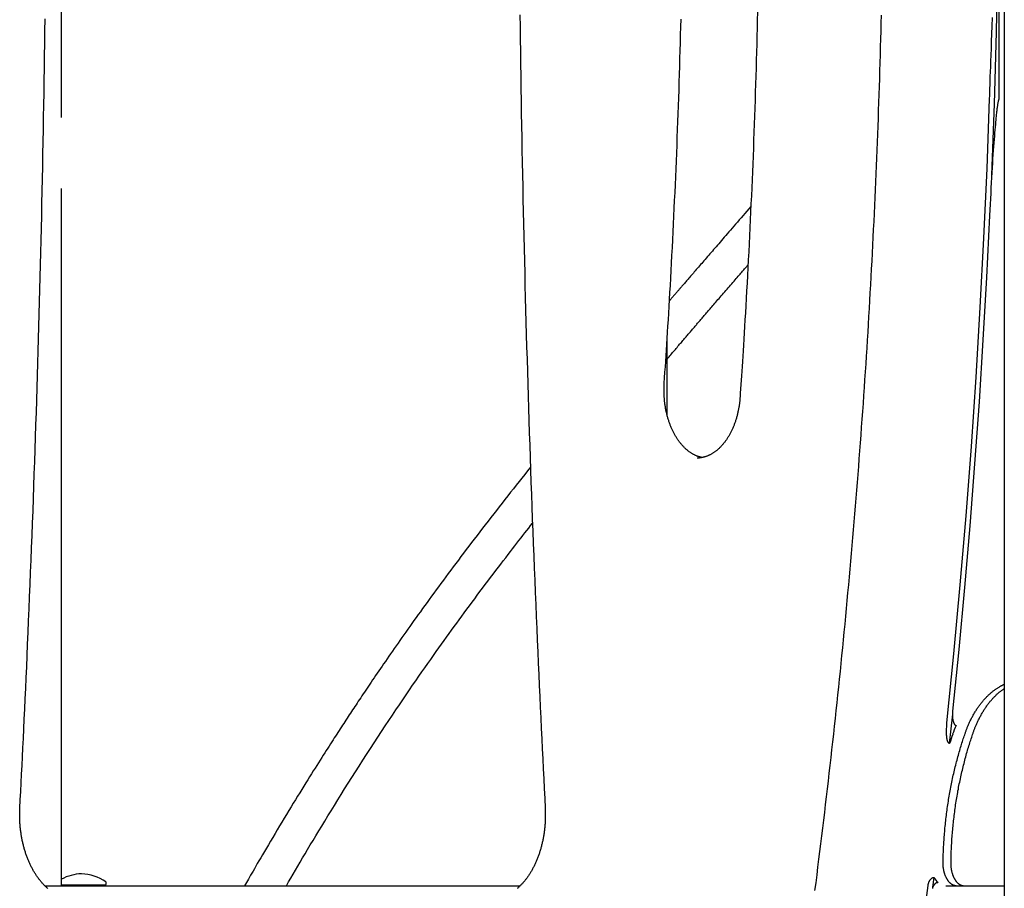
# Model space of a CAD drawing. Extents: x -4389 to 14923, y -2983 to 3258.
# Drawn here: x -3248 to -2813, y -723 to -339 of the extents above; entities that cross this region are included whole.
import ezdxf

# ---------------------------------------------------------------- set-up
doc = ezdxf.new("R2010")
doc.units = 0

msp = doc.modelspace()

# ---------------------------------------------------------------- linework, layer by layer
at = {"color": 7, "linetype": 'Continuous'}
for p, q in [((-2812.69, 532.67), (-2812.69, -2163.89)), ((-3229.34, -382.17), (-3229.34, 53.7)), ((-2814.96, -374.05), (-2814.96, -249.71)), ((-3229.34, -721.89), (-3229.34, -413.52)), ((-2961.69, -513.83), (-2961.69, -479.68)), ((-2836.87, -658.98), (-2835.49, -646)), ((-2838.25, -654.24), (-2838.12, -649.87)), ((-3236.68, -721.89), (-3026.71, -721.89)), ((-3227.91, -721.61), (-3229.34, -721.61)), ((-3210.07, -721.61), (-3227.91, -721.61)), ((-3227.64, -721.89), (-3227.64, -721.61)), ((-3220.49, -721.89), (-3220.49, -721.61)), ((-3213.5, -721.89), (-3213.5, -721.61)), ((-3209.57, -721.11), (-3209.57, -720.61)), ((-2844.25, -722.46), (-2843.71, -718.16)), ((-2838.5, -721.89), (-2816.97, -721.89)), ((-2816.97, -721.89), (-2812.69, -721.89))]:
    msp.add_line(p, q, dxfattribs=at)
for points in [[(-2818.27, -409.18), (-2818.21, -407.7), (-2817.04, -376.13), (-2816.13, -344.54), (-2815.48, -312.94), (-2815.09, -281.33), (-2814.96, -249.71)], [(-3247.77, -687.58), (-3247.58, -683.86), (-3247.39, -680.14), (-3247.2, -676.38), (-3247.01, -672.59), (-3246.82, -668.74), (-3246.62, -664.82), (-3246.43, -660.82), (-3246.23, -656.73), (-3246.03, -652.54), (-3245.82, -648.23), (-3245.61, -643.82), (-3245.4, -639.3), (-3245.19, -634.68), (-3244.98, -629.94), (-3244.76, -625.1), (-3244.54, -620.16), (-3244.32, -615.1), (-3244.1, -609.96), (-3243.88, -604.73), (-3243.66, -599.43), (-3243.44, -594.08), (-3243.22, -588.69), (-3243, -583.28), (-3242.79, -577.85), (-3242.58, -572.41), (-3242.37, -566.98), (-3242.16, -561.55), (-3241.96, -556.12), (-3241.76, -550.68), (-3241.57, -545.25), (-3241.38, -539.81), (-3241.19, -534.38), (-3241, -528.94), (-3240.82, -523.51), (-3240.64, -518.07), (-3240.47, -512.64), (-3240.3, -507.2), (-3240.13, -501.77), (-3239.96, -496.33), (-3239.8, -490.89), (-3239.64, -485.46), (-3239.49, -480.02), (-3239.34, -474.58), (-3239.19, -469.14), (-3239.04, -463.71), (-3238.9, -458.27), (-3238.76, -452.83), (-3238.63, -447.39), (-3238.49, -441.95), (-3238.36, -436.52), (-3238.24, -431.08), (-3238.12, -425.64), (-3238, -420.2), (-3237.88, -414.76), (-3237.77, -409.32), (-3237.66, -403.88), (-3237.55, -398.44), (-3237.45, -393), (-3237.35, -387.56), (-3237.26, -382.12), (-3237.16, -376.68), (-3237.08, -371.24), (-3236.99, -365.8), (-3236.91, -360.36), (-3236.83, -354.92), (-3236.75, -349.48), (-3236.68, -344.04), (-3236.61, -338.6)], [(-3026.79, -336.74), (-3026.73, -342.18), (-3026.65, -347.62), (-3026.58, -353.06), (-3026.5, -358.5), (-3026.42, -363.94), (-3026.33, -369.38), (-3026.25, -374.82), (-3026.15, -380.26), (-3026.06, -385.7), (-3025.96, -391.14), (-3025.86, -396.58), (-3025.76, -402.02), (-3025.65, -407.46), (-3025.54, -412.9), (-3025.42, -418.34), (-3025.3, -423.78), (-3025.18, -429.22), (-3025.06, -434.66), (-3024.93, -440.1), (-3024.8, -445.54), (-3024.67, -450.97), (-3024.53, -456.41), (-3024.39, -461.85), (-3024.24, -467.29), (-3024.1, -472.72), (-3023.94, -478.16), (-3023.79, -483.6), (-3023.63, -489.04), (-3023.47, -494.47), (-3023.31, -499.91), (-3023.14, -505.34), (-3022.97, -510.78), (-3022.8, -516.22), (-3022.62, -521.65), (-3022.44, -527.09), (-3022.26, -532.52), (-3022.07, -537.96), (-3021.88, -543.39), (-3021.68, -548.82), (-3021.49, -554.26), (-3021.29, -559.69), (-3021.08, -565.13), (-3020.88, -570.56), (-3020.67, -575.99), (-3020.45, -581.41), (-3020.24, -586.82), (-3020.02, -592.2), (-3019.8, -597.54), (-3019.58, -602.84), (-3019.36, -608.09), (-3019.14, -613.27), (-3018.91, -618.39), (-3018.69, -623.44), (-3018.47, -628.42), (-3018.25, -633.33), (-3018.03, -638.17), (-3017.81, -642.95), (-3017.59, -647.65), (-3017.37, -652.28), (-3017.15, -656.85), (-3016.93, -661.35), (-3016.71, -665.8), (-3016.49, -670.21), (-3016.27, -674.58), (-3016.05, -678.93), (-3015.83, -683.26), (-3015.61, -687.58)], [(-2962.98, -499.62), (-2962.82, -497.24), (-2962.66, -494.85), (-2962.5, -492.45), (-2962.34, -490.02), (-2962.18, -487.55), (-2962.02, -485.04), (-2961.85, -482.48), (-2961.68, -479.86), (-2961.52, -477.18), (-2961.35, -474.42), (-2961.17, -471.59), (-2961, -468.7), (-2960.83, -465.74), (-2960.65, -462.7), (-2960.47, -459.6), (-2960.29, -456.43), (-2960.11, -453.2), (-2959.93, -449.9), (-2959.75, -446.55), (-2959.57, -443.15), (-2959.39, -439.73), (-2959.22, -436.27), (-2959.04, -432.8), (-2958.87, -429.32), (-2958.7, -425.84), (-2958.54, -422.35), (-2958.38, -418.87), (-2958.22, -415.39), (-2958.06, -411.9), (-2957.91, -408.42), (-2957.76, -404.93), (-2957.62, -401.45), (-2957.47, -397.96), (-2957.34, -394.48), (-2957.2, -390.99), (-2957.07, -387.51), (-2956.94, -384.02), (-2956.81, -380.53), (-2956.69, -377.05), (-2956.57, -373.56), (-2956.46, -370.07), (-2956.35, -366.58), (-2956.24, -363.1), (-2956.13, -359.61), (-2956.03, -356.12), (-2955.93, -352.63), (-2955.83, -349.14), (-2955.74, -345.65), (-2955.65, -342.16), (-2955.57, -338.68)], [(-2921.77, -335.7), (-2921.85, -339.23), (-2921.94, -342.76), (-2922.02, -346.3), (-2922.12, -349.83), (-2922.21, -353.36), (-2922.31, -356.89), (-2922.41, -360.42), (-2922.52, -363.95), (-2922.62, -367.48), (-2922.74, -371.01), (-2922.85, -374.54), (-2922.97, -378.07), (-2923.09, -381.6), (-2923.22, -385.12), (-2923.34, -388.65), (-2923.48, -392.18), (-2923.61, -395.71), (-2923.75, -399.24), (-2923.89, -402.76), (-2924.03, -406.29), (-2924.18, -409.82), (-2924.33, -413.34), (-2924.49, -416.87), (-2924.65, -420.4), (-2924.81, -423.92), (-2924.97, -427.45), (-2925.14, -430.97), (-2925.31, -434.5), (-2925.48, -438.02), (-2925.66, -441.54), (-2925.84, -445.06), (-2926.03, -448.57), (-2926.21, -452.05), (-2926.4, -455.49), (-2926.58, -458.88), (-2926.77, -462.21), (-2926.95, -465.45), (-2927.13, -468.6), (-2927.31, -471.65), (-2927.48, -474.59), (-2927.65, -477.43), (-2927.82, -480.16), (-2927.98, -482.79), (-2928.14, -485.31), (-2928.29, -487.73), (-2928.44, -490.05), (-2928.58, -492.26), (-2928.72, -494.37), (-2928.85, -496.41), (-2928.98, -498.39), (-2929.11, -500.31), (-2929.24, -502.19), (-2929.36, -504.05), (-2929.49, -505.89)], [(-2867.16, -336.96), (-2867.24, -340.47), (-2867.33, -343.98), (-2867.42, -347.49), (-2867.51, -351), (-2867.61, -354.51), (-2867.71, -358.02), (-2867.81, -361.53), (-2867.92, -365.04), (-2868.03, -368.55), (-2868.14, -372.06), (-2868.26, -375.57), (-2868.38, -379.07), (-2868.5, -382.58), (-2868.63, -386.09), (-2868.76, -389.6), (-2868.89, -393.1), (-2869.03, -396.61), (-2869.17, -400.12), (-2869.31, -403.62), (-2869.46, -407.13), (-2869.61, -410.63), (-2869.76, -414.14), (-2869.92, -417.64), (-2870.08, -421.15), (-2870.24, -424.65), (-2870.41, -428.16), (-2870.58, -431.66), (-2870.75, -435.16), (-2870.92, -438.67), (-2871.1, -442.17), (-2871.29, -445.67), (-2871.47, -449.17), (-2871.66, -452.67), (-2871.85, -456.17), (-2872.05, -459.67), (-2872.25, -463.17), (-2872.45, -466.67), (-2872.66, -470.17), (-2872.86, -473.67), (-2873.08, -477.17), (-2873.29, -480.67), (-2873.51, -484.16), (-2873.73, -487.66), (-2873.96, -491.16), (-2874.19, -494.65), (-2874.42, -498.15), (-2874.65, -501.64), (-2874.89, -505.14), (-2875.13, -508.63), (-2875.38, -512.13), (-2875.63, -515.62), (-2875.88, -519.11), (-2876.13, -522.6), (-2876.39, -526.09), (-2876.65, -529.59), (-2876.92, -533.08), (-2877.18, -536.57), (-2877.46, -540.05), (-2877.73, -543.54), (-2878.01, -547.03), (-2878.29, -550.52), (-2878.57, -554.01), (-2878.86, -557.49), (-2879.15, -560.98), (-2879.45, -564.46), (-2879.74, -567.95), (-2880.04, -571.43), (-2880.35, -574.91), (-2880.66, -578.4), (-2880.97, -581.88), (-2881.28, -585.36), (-2881.6, -588.84), (-2881.92, -592.32), (-2882.24, -595.8), (-2882.57, -599.28), (-2882.9, -602.75), (-2883.23, -606.23), (-2883.57, -609.71), (-2883.91, -613.18), (-2884.25, -616.66), (-2884.6, -620.13), (-2884.95, -623.61), (-2885.3, -627.08), (-2885.66, -630.55), (-2886.02, -634.02), (-2886.38, -637.49), (-2886.74, -640.96), (-2887.11, -644.43), (-2887.49, -647.9), (-2887.86, -651.37), (-2888.24, -654.83), (-2888.62, -658.3), (-2889.01, -661.76), (-2889.4, -665.23), (-2889.79, -668.69), (-2890.19, -672.15), (-2890.58, -675.61), (-2890.99, -679.08), (-2891.39, -682.54), (-2891.8, -685.99), (-2892.21, -689.45), (-2892.63, -692.91), (-2893.04, -696.37), (-2893.47, -699.82), (-2893.89, -703.28), (-2894.32, -706.73), (-2894.75, -710.18), (-2895.18, -713.64), (-2895.62, -717.09), (-2896.06, -720.54), (-2896.51, -723.99)], [(-2819.2, -373.98), (-2819.15, -372.47), (-2819.1, -370.94), (-2819.05, -369.36), (-2818.99, -367.7), (-2818.93, -365.93), (-2818.87, -364.03), (-2818.79, -361.96), (-2818.71, -359.71), (-2818.62, -357.25), (-2818.53, -354.58), (-2818.42, -351.7), (-2818.31, -348.6), (-2818.19, -345.28), (-2818.05, -341.76), (-2817.91, -338.02)], [(-2838.12, -649.87), (-2835.04, -619.39), (-2832.2, -588.85), (-2829.61, -558.27), (-2827.26, -527.64), (-2825.15, -496.97), (-2823.3, -466.26), (-2821.68, -435.52), (-2820.32, -404.76), (-2819.2, -373.98)], [(-2814.96, -374.05), (-2814.97, -374.05), (-2814.97, -374.05), (-2814.98, -374.05), (-2814.99, -374.05), (-2814.99, -374.06), (-2815, -374.06), (-2815, -374.06), (-2815.01, -374.06), (-2815.02, -374.07), (-2815.02, -374.07), (-2815.03, -374.08), (-2815.04, -374.08), (-2815.05, -374.09), (-2815.06, -374.1), (-2815.07, -374.12), (-2815.08, -374.13), (-2815.09, -374.15), (-2815.1, -374.17), (-2815.12, -374.19), (-2815.14, -374.22), (-2815.15, -374.26), (-2815.17, -374.31), (-2815.2, -374.37), (-2815.22, -374.43), (-2815.25, -374.51), (-2815.28, -374.6), (-2815.31, -374.71), (-2815.34, -374.83), (-2815.38, -374.97), (-2815.41, -375.13), (-2815.45, -375.31), (-2815.49, -375.51), (-2815.54, -375.73), (-2815.58, -375.98), (-2815.63, -376.24), (-2815.67, -376.53), (-2815.72, -376.85), (-2815.77, -377.18), (-2815.82, -377.53), (-2815.87, -377.91), (-2815.93, -378.31), (-2815.98, -378.74), (-2816.04, -379.2), (-2816.1, -379.72), (-2816.16, -380.29), (-2816.23, -380.92), (-2816.3, -381.63), (-2816.38, -382.42), (-2816.46, -383.3), (-2816.55, -384.27), (-2816.65, -385.33), (-2816.75, -386.48), (-2816.86, -387.71), (-2816.97, -389.02), (-2817.08, -390.42), (-2817.2, -391.89), (-2817.32, -393.45), (-2817.45, -395.09), (-2817.58, -396.8), (-2817.71, -398.6), (-2817.84, -400.48), (-2817.97, -402.43), (-2818.09, -404.46), (-2818.22, -406.58), (-2818.35, -408.77), (-2818.47, -411.03), (-2818.6, -413.35), (-2818.72, -415.72), (-2818.84, -418.13), (-2818.96, -420.57), (-2819.08, -423.03), (-2819.2, -425.5)], [(-2924.72, -421.62), (-2925.59, -422.62), (-2926.45, -423.61), (-2927.31, -424.6), (-2928.15, -425.58), (-2928.99, -426.54), (-2929.82, -427.5), (-2930.63, -428.43), (-2931.43, -429.35), (-2932.21, -430.25), (-2932.96, -431.12), (-2933.7, -431.97), (-2934.42, -432.8), (-2935.12, -433.61), (-2935.8, -434.39), (-2936.46, -435.15), (-2937.1, -435.9), (-2937.72, -436.61), (-2938.33, -437.32), (-2938.92, -438), (-2939.5, -438.67), (-2940.06, -439.32), (-2940.62, -439.97), (-2941.17, -440.61), (-2941.72, -441.24), (-2942.26, -441.86), (-2942.8, -442.49), (-2943.34, -443.11), (-2943.87, -443.72), (-2944.39, -444.33), (-2944.91, -444.93), (-2945.43, -445.53), (-2945.94, -446.11), (-2946.44, -446.69), (-2946.93, -447.26), (-2947.41, -447.82), (-2947.89, -448.38), (-2948.36, -448.92), (-2948.81, -449.45), (-2949.26, -449.96), (-2949.7, -450.47), (-2950.12, -450.97), (-2950.54, -451.45), (-2950.94, -451.92), (-2951.34, -452.37), (-2951.72, -452.81), (-2952.09, -453.24), (-2952.45, -453.66), (-2952.79, -454.06), (-2953.13, -454.45), (-2953.45, -454.82), (-2953.76, -455.18), (-2954.06, -455.53), (-2954.35, -455.87), (-2954.63, -456.19), (-2954.9, -456.5), (-2955.16, -456.8), (-2955.41, -457.09), (-2955.65, -457.37), (-2955.88, -457.64), (-2956.11, -457.91), (-2956.33, -458.16), (-2956.54, -458.4), (-2956.74, -458.64), (-2956.94, -458.88), (-2957.14, -459.1), (-2957.33, -459.33), (-2957.52, -459.54), (-2957.7, -459.76), (-2957.88, -459.97), (-2958.06, -460.17), (-2958.23, -460.37), (-2958.4, -460.56), (-2958.56, -460.75), (-2958.72, -460.94), (-2958.88, -461.12), (-2959.03, -461.3), (-2959.18, -461.48), (-2959.33, -461.65), (-2959.47, -461.82), (-2959.62, -461.98), (-2959.76, -462.15), (-2959.9, -462.31), (-2960.03, -462.47), (-2960.17, -462.62), (-2960.3, -462.78), (-2960.44, -462.94), (-2960.57, -463.09), (-2960.7, -463.24)], [(-2819.2, -425.5), (-2820.56, -453), (-2822.11, -480.47), (-2823.86, -507.92), (-2825.81, -535.33), (-2827.95, -562.72), (-2830.28, -590.07), (-2832.82, -617.38), (-2835.55, -644.65)], [(-2961.69, -488.99), (-2961.29, -488.51), (-2960.88, -488.03), (-2960.48, -487.55), (-2960.07, -487.08), (-2959.67, -486.6), (-2959.27, -486.13), (-2958.87, -485.66), (-2958.48, -485.2), (-2958.08, -484.73), (-2957.69, -484.27), (-2957.31, -483.82), (-2956.92, -483.37), (-2956.54, -482.92), (-2956.17, -482.48), (-2955.79, -482.04), (-2955.43, -481.61), (-2955.06, -481.18), (-2954.7, -480.76), (-2954.35, -480.35), (-2954, -479.94), (-2953.66, -479.54), (-2953.32, -479.14), (-2952.99, -478.75), (-2952.66, -478.37), (-2952.34, -477.99), (-2952.02, -477.62), (-2951.71, -477.25), (-2951.4, -476.9), (-2951.1, -476.54), (-2950.8, -476.19), (-2950.51, -475.85), (-2950.22, -475.51), (-2949.93, -475.17), (-2949.65, -474.84), (-2949.36, -474.51), (-2949.08, -474.18), (-2948.8, -473.86), (-2948.52, -473.53), (-2948.24, -473.2), (-2947.97, -472.88), (-2947.68, -472.55), (-2947.4, -472.22), (-2947.12, -471.89), (-2946.83, -471.55), (-2946.53, -471.2), (-2946.23, -470.85), (-2945.92, -470.5), (-2945.61, -470.13), (-2945.28, -469.75), (-2944.95, -469.36), (-2944.61, -468.96), (-2944.25, -468.55), (-2943.89, -468.13), (-2943.52, -467.7), (-2943.14, -467.26), (-2942.75, -466.8), (-2942.34, -466.33), (-2941.93, -465.85), (-2941.51, -465.36), (-2941.07, -464.86), (-2940.63, -464.34), (-2940.18, -463.82), (-2939.72, -463.28), (-2939.25, -462.74), (-2938.77, -462.18), (-2938.28, -461.62), (-2937.79, -461.05), (-2937.28, -460.47), (-2936.78, -459.88), (-2936.27, -459.29), (-2935.75, -458.69), (-2935.23, -458.09), (-2934.7, -457.48), (-2934.18, -456.88), (-2933.66, -456.27), (-2933.14, -455.67), (-2932.63, -455.09), (-2932.13, -454.51), (-2931.64, -453.95), (-2931.17, -453.4), (-2930.72, -452.88), (-2930.28, -452.38), (-2929.87, -451.9), (-2929.47, -451.44), (-2929.09, -451.01), (-2928.73, -450.6), (-2928.39, -450.2), (-2928.07, -449.83), (-2927.77, -449.48), (-2927.48, -449.16), (-2927.21, -448.84), (-2926.95, -448.54), (-2926.7, -448.26), (-2926.46, -447.98), (-2926.22, -447.7), (-2925.98, -447.43)], [(-2946.22, -532.52), (-2946.43, -532.48), (-2946.64, -532.43), (-2946.84, -532.39), (-2947.05, -532.34), (-2947.26, -532.29), (-2947.48, -532.23), (-2947.69, -532.17), (-2947.9, -532.11), (-2948.12, -532.04), (-2948.33, -531.96), (-2948.55, -531.87), (-2948.77, -531.79), (-2948.99, -531.69), (-2949.21, -531.59), (-2949.43, -531.48), (-2949.66, -531.37), (-2949.88, -531.26), (-2950.1, -531.14), (-2950.33, -531.01), (-2950.56, -530.88), (-2950.78, -530.75), (-2951.01, -530.61), (-2951.23, -530.47), (-2951.45, -530.32), (-2951.67, -530.16), (-2951.9, -530.01), (-2952.12, -529.84), (-2952.33, -529.68), (-2952.55, -529.51), (-2952.77, -529.33), (-2952.98, -529.15), (-2953.19, -528.97), (-2953.4, -528.78), (-2953.61, -528.59), (-2953.82, -528.39), (-2954.03, -528.19), (-2954.23, -527.99), (-2954.44, -527.78), (-2954.64, -527.57), (-2954.84, -527.35), (-2955.03, -527.13), (-2955.23, -526.91), (-2955.43, -526.68), (-2955.62, -526.45), (-2955.81, -526.22), (-2956, -525.98), (-2956.19, -525.73), (-2956.37, -525.49), (-2956.56, -525.24), (-2956.74, -524.98), (-2956.92, -524.73), (-2957.1, -524.46), (-2957.27, -524.2), (-2957.44, -523.93), (-2957.62, -523.66), (-2957.78, -523.38), (-2957.95, -523.11), (-2958.12, -522.82), (-2958.28, -522.54), (-2958.44, -522.25), (-2958.6, -521.96), (-2958.75, -521.67), (-2958.91, -521.37), (-2959.06, -521.07), (-2959.21, -520.76), (-2959.35, -520.46), (-2959.5, -520.15), (-2959.64, -519.83), (-2959.78, -519.52), (-2959.91, -519.2), (-2960.05, -518.88), (-2960.18, -518.56), (-2960.31, -518.23), (-2960.43, -517.9), (-2960.56, -517.57), (-2960.68, -517.24), (-2960.79, -516.9), (-2960.91, -516.56), (-2961.02, -516.22), (-2961.13, -515.88), (-2961.24, -515.53), (-2961.34, -515.18), (-2961.44, -514.83), (-2961.54, -514.48), (-2961.64, -514.13), (-2961.73, -513.77), (-2961.82, -513.42), (-2961.9, -513.06), (-2961.99, -512.7), (-2962.07, -512.33), (-2962.15, -511.97), (-2962.22, -511.6), (-2962.29, -511.24), (-2962.36, -510.87), (-2962.43, -510.5), (-2962.49, -510.13), (-2962.55, -509.75), (-2962.61, -509.38), (-2962.66, -509.01), (-2962.71, -508.63), (-2962.76, -508.25), (-2962.8, -507.87), (-2962.84, -507.5), (-2962.88, -507.12), (-2962.91, -506.74), (-2962.94, -506.36), (-2962.97, -505.98), (-2963, -505.6), (-2963.02, -505.23), (-2963.04, -504.86), (-2963.05, -504.5), (-2963.07, -504.15), (-2963.08, -503.81), (-2963.08, -503.47), (-2963.09, -503.15), (-2963.09, -502.83), (-2963.09, -502.52), (-2963.09, -502.22), (-2963.08, -501.93), (-2963.07, -501.65), (-2963.07, -501.37), (-2963.06, -501.11), (-2963.05, -500.85), (-2963.03, -500.6), (-2963.02, -500.35), (-2963.01, -500.1), (-2962.99, -499.86), (-2962.98, -499.62)], [(-2929.49, -505.89), (-2929.51, -506.15), (-2929.53, -506.41), (-2929.55, -506.67), (-2929.57, -506.94), (-2929.6, -507.2), (-2929.62, -507.48), (-2929.65, -507.75), (-2929.68, -508.04), (-2929.72, -508.33), (-2929.75, -508.63), (-2929.79, -508.93), (-2929.84, -509.24), (-2929.88, -509.56), (-2929.93, -509.88), (-2929.99, -510.22), (-2930.05, -510.55), (-2930.11, -510.9), (-2930.17, -511.25), (-2930.24, -511.6), (-2930.32, -511.95), (-2930.39, -512.31), (-2930.47, -512.67), (-2930.56, -513.03), (-2930.64, -513.39), (-2930.73, -513.75), (-2930.82, -514.1), (-2930.92, -514.46), (-2931.02, -514.81), (-2931.12, -515.16), (-2931.22, -515.51), (-2931.33, -515.85), (-2931.44, -516.19), (-2931.55, -516.54), (-2931.66, -516.87), (-2931.78, -517.21), (-2931.9, -517.54), (-2932.02, -517.87), (-2932.15, -518.2), (-2932.28, -518.53), (-2932.41, -518.85), (-2932.54, -519.17), (-2932.68, -519.49), (-2932.81, -519.81), (-2932.96, -520.12), (-2933.1, -520.43), (-2933.24, -520.73), (-2933.39, -521.04), (-2933.54, -521.34), (-2933.7, -521.63), (-2933.85, -521.93), (-2934.01, -522.22), (-2934.17, -522.5), (-2934.33, -522.79), (-2934.49, -523.07), (-2934.66, -523.35), (-2934.83, -523.62), (-2935, -523.89), (-2935.17, -524.16), (-2935.34, -524.42), (-2935.52, -524.68), (-2935.7, -524.94), (-2935.88, -525.19), (-2936.06, -525.44), (-2936.24, -525.68), (-2936.43, -525.92), (-2936.61, -526.16), (-2936.8, -526.39), (-2936.99, -526.62), (-2937.18, -526.85), (-2937.38, -527.07), (-2937.57, -527.29), (-2937.77, -527.5), (-2937.97, -527.71), (-2938.17, -527.92), (-2938.37, -528.12), (-2938.57, -528.32), (-2938.77, -528.51), (-2938.98, -528.7), (-2939.18, -528.89), (-2939.39, -529.07), (-2939.6, -529.25), (-2939.81, -529.42), (-2940.02, -529.59), (-2940.23, -529.75), (-2940.44, -529.91), (-2940.66, -530.07), (-2940.87, -530.22), (-2941.09, -530.37), (-2941.31, -530.51), (-2941.52, -530.65), (-2941.74, -530.78), (-2941.96, -530.91), (-2942.18, -531.04), (-2942.4, -531.16), (-2942.63, -531.28), (-2942.85, -531.39), (-2943.07, -531.5), (-2943.3, -531.61), (-2943.52, -531.71), (-2943.75, -531.8), (-2943.98, -531.89), (-2944.2, -531.98), (-2944.43, -532.06), (-2944.66, -532.14), (-2944.89, -532.21), (-2945.12, -532.27), (-2945.35, -532.34), (-2945.57, -532.39), (-2945.79, -532.45), (-2946, -532.49), (-2946.21, -532.54), (-2946.41, -532.58), (-2946.6, -532.62), (-2946.78, -532.65), (-2946.95, -532.68), (-2947.11, -532.7), (-2947.27, -532.72), (-2947.41, -532.74), (-2947.54, -532.75), (-2947.67, -532.76), (-2947.78, -532.77), (-2947.89, -532.77), (-2947.99, -532.77), (-2948.08, -532.77), (-2948.17, -532.77), (-2948.26, -532.76), (-2948.34, -532.76), (-2948.42, -532.75)], [(-3022.09, -536.84), (-3023.35, -538.42), (-3024.61, -540), (-3025.87, -541.59), (-3027.12, -543.17), (-3028.38, -544.75), (-3029.64, -546.34), (-3030.89, -547.92), (-3032.14, -549.51), (-3033.39, -551.1), (-3034.64, -552.7), (-3035.89, -554.29), (-3037.13, -555.89), (-3038.37, -557.48), (-3039.61, -559.07), (-3040.84, -560.67), (-3042.07, -562.26), (-3043.29, -563.84), (-3044.51, -565.43), (-3045.72, -567.01), (-3046.92, -568.58), (-3048.12, -570.15), (-3049.3, -571.71), (-3050.48, -573.27), (-3051.65, -574.81), (-3052.81, -576.34), (-3053.95, -577.87), (-3055.09, -579.38), (-3056.21, -580.88), (-3057.32, -582.37), (-3058.43, -583.85), (-3059.52, -585.32), (-3060.6, -586.78), (-3061.66, -588.22), (-3062.72, -589.66), (-3063.76, -591.08), (-3064.8, -592.49), (-3065.82, -593.88), (-3066.83, -595.27), (-3067.83, -596.64), (-3068.81, -598), (-3069.79, -599.35), (-3070.75, -600.69), (-3071.71, -602.01), (-3072.65, -603.33), (-3073.58, -604.63), (-3074.5, -605.92), (-3075.41, -607.19), (-3076.31, -608.46), (-3077.19, -609.71), (-3078.07, -610.95), (-3078.94, -612.18), (-3079.79, -613.39), (-3080.63, -614.59), (-3081.47, -615.78), (-3082.29, -616.96), (-3083.1, -618.13), (-3083.9, -619.28), (-3084.69, -620.42), (-3085.47, -621.54), (-3086.23, -622.65), (-3086.99, -623.75), (-3087.72, -624.82), (-3088.45, -625.88), (-3089.16, -626.92), (-3089.85, -627.93), (-3090.53, -628.93), (-3091.2, -629.91), (-3091.85, -630.87), (-3092.49, -631.81), (-3093.11, -632.73), (-3093.72, -633.64), (-3094.32, -634.52), (-3094.9, -635.4), (-3095.48, -636.25), (-3096.04, -637.09), (-3096.59, -637.91), (-3097.13, -638.73), (-3097.66, -639.53), (-3098.19, -640.31), (-3098.7, -641.09), (-3099.21, -641.86), (-3099.72, -642.61), (-3100.21, -643.37), (-3100.71, -644.11), (-3101.2, -644.86), (-3101.69, -645.6), (-3102.18, -646.34), (-3102.67, -647.09), (-3103.16, -647.84), (-3103.66, -648.6), (-3104.15, -649.36), (-3104.65, -650.13), (-3105.16, -650.9), (-3105.67, -651.68), (-3106.18, -652.47), (-3106.69, -653.26), (-3107.21, -654.06), (-3107.74, -654.87), (-3108.27, -655.7), (-3108.82, -656.54), (-3109.37, -657.4), (-3109.94, -658.28), (-3110.52, -659.19), (-3111.11, -660.12), (-3111.73, -661.08), (-3112.36, -662.07), (-3113.01, -663.09), (-3113.67, -664.14), (-3114.36, -665.22), (-3115.06, -666.33), (-3115.79, -667.47), (-3116.53, -668.65), (-3117.29, -669.86), (-3118.07, -671.1), (-3118.87, -672.37), (-3119.69, -673.68), (-3120.52, -675.03), (-3121.38, -676.41), (-3122.26, -677.82), (-3123.15, -679.27), (-3124.07, -680.76), (-3125.01, -682.28), (-3125.96, -683.83), (-3126.93, -685.42), (-3127.91, -687.03), (-3128.9, -688.67), (-3129.91, -690.33), (-3130.92, -692.01), (-3131.94, -693.71), (-3132.97, -695.41), (-3133.99, -697.12), (-3135, -698.82), (-3135.99, -700.49), (-3136.97, -702.13), (-3137.91, -703.73), (-3138.83, -705.28), (-3139.71, -706.76), (-3140.54, -708.19), (-3141.34, -709.55), (-3142.1, -710.84), (-3142.82, -712.07), (-3143.5, -713.24), (-3144.14, -714.34), (-3144.73, -715.37), (-3145.29, -716.33), (-3145.81, -717.23), (-3146.3, -718.09), (-3146.76, -718.9), (-3147.2, -719.68), (-3147.63, -720.43), (-3148.04, -721.16), (-3148.45, -721.89)], [(-3130, -721.89), (-3129.01, -720.18), (-3128.02, -718.47), (-3127.02, -716.75), (-3126, -715), (-3124.97, -713.24), (-3123.92, -711.44), (-3122.84, -709.6), (-3121.73, -707.73), (-3120.59, -705.81), (-3119.42, -703.83), (-3118.21, -701.81), (-3116.96, -699.75), (-3115.69, -697.63), (-3114.37, -695.47), (-3113.03, -693.25), (-3111.64, -691), (-3110.23, -688.69), (-3108.78, -686.34), (-3107.3, -683.95), (-3105.79, -681.52), (-3104.25, -679.06), (-3102.68, -676.56), (-3101.09, -674.04), (-3099.48, -671.5), (-3097.85, -668.94), (-3096.19, -666.36), (-3094.53, -663.78), (-3092.87, -661.21), (-3091.2, -658.65), (-3089.55, -656.12), (-3087.9, -653.62), (-3086.28, -651.16), (-3084.68, -648.75), (-3083.1, -646.39), (-3081.55, -644.08), (-3080.03, -641.82), (-3078.53, -639.6), (-3077.05, -637.44), (-3075.6, -635.32), (-3074.18, -633.25), (-3072.79, -631.23), (-3071.42, -629.26), (-3070.08, -627.33), (-3068.76, -625.45), (-3067.48, -623.61), (-3066.21, -621.82), (-3064.98, -620.07), (-3063.77, -618.37), (-3062.59, -616.71), (-3061.43, -615.08), (-3060.29, -613.49), (-3059.16, -611.92), (-3058.05, -610.37), (-3056.94, -608.83), (-3055.83, -607.3), (-3054.72, -605.78), (-3053.6, -604.25), (-3052.48, -602.72), (-3051.35, -601.18), (-3050.22, -599.64), (-3049.07, -598.09), (-3047.92, -596.54), (-3046.76, -594.98), (-3045.6, -593.41), (-3044.42, -591.84), (-3043.24, -590.27), (-3042.07, -588.7), (-3040.89, -587.13), (-3039.72, -585.59), (-3038.56, -584.05), (-3037.42, -582.55), (-3036.29, -581.07), (-3035.19, -579.62), (-3034.1, -578.2), (-3033.05, -576.82), (-3032.01, -575.47), (-3031, -574.15), (-3030.01, -572.87), (-3029.04, -571.62), (-3028.1, -570.41), (-3027.19, -569.23), (-3026.29, -568.08), (-3025.41, -566.96), (-3024.55, -565.87), (-3023.7, -564.78), (-3022.86, -563.72), (-3022.03, -562.66), (-3021.2, -561.61)], [(-2830, -654.49), (-2829.9, -654.21), (-2829.8, -653.94), (-2829.7, -653.66), (-2829.6, -653.38), (-2829.49, -653.09), (-2829.39, -652.8), (-2829.27, -652.51), (-2829.16, -652.21), (-2829.04, -651.91), (-2828.91, -651.6), (-2828.78, -651.28), (-2828.64, -650.96), (-2828.5, -650.63), (-2828.35, -650.29), (-2828.2, -649.96), (-2828.04, -649.61), (-2827.88, -649.26), (-2827.71, -648.91), (-2827.53, -648.55), (-2827.36, -648.2), (-2827.17, -647.84), (-2826.99, -647.48), (-2826.8, -647.12), (-2826.61, -646.77), (-2826.41, -646.42), (-2826.22, -646.07), (-2826.02, -645.72), (-2825.81, -645.38), (-2825.61, -645.04), (-2825.4, -644.71), (-2825.2, -644.37), (-2824.99, -644.05), (-2824.77, -643.72), (-2824.56, -643.4), (-2824.34, -643.08), (-2824.12, -642.77), (-2823.9, -642.46), (-2823.68, -642.15), (-2823.46, -641.85), (-2823.23, -641.55), (-2823, -641.25), (-2822.77, -640.96), (-2822.54, -640.67), (-2822.31, -640.39), (-2822.07, -640.11), (-2821.83, -639.83), (-2821.6, -639.56), (-2821.35, -639.29), (-2821.11, -639.03), (-2820.87, -638.76), (-2820.62, -638.51), (-2820.38, -638.26), (-2820.13, -638.01), (-2819.88, -637.76), (-2819.62, -637.52), (-2819.37, -637.29), (-2819.12, -637.05), (-2818.86, -636.83), (-2818.6, -636.6), (-2818.34, -636.38), (-2818.08, -636.17), (-2817.82, -635.96), (-2817.56, -635.75), (-2817.3, -635.55), (-2817.03, -635.35), (-2816.77, -635.16), (-2816.5, -634.97), (-2816.24, -634.79), (-2815.99, -634.62), (-2815.73, -634.45), (-2815.49, -634.3), (-2815.25, -634.15), (-2815.03, -634.01), (-2814.81, -633.87), (-2814.6, -633.75), (-2814.4, -633.64), (-2814.21, -633.53), (-2814.04, -633.43), (-2813.87, -633.35), (-2813.71, -633.26), (-2813.56, -633.19), (-2813.42, -633.12), (-2813.29, -633.06), (-2813.16, -633), (-2813.04, -632.95), (-2812.92, -632.9), (-2812.81, -632.85), (-2812.69, -632.81)], [(-2826.49, -654.36), (-2826.39, -654.08), (-2826.3, -653.81), (-2826.2, -653.53), (-2826.09, -653.25), (-2825.99, -652.97), (-2825.88, -652.68), (-2825.77, -652.39), (-2825.66, -652.09), (-2825.53, -651.79), (-2825.41, -651.48), (-2825.28, -651.16), (-2825.14, -650.84), (-2825, -650.51), (-2824.86, -650.18), (-2824.7, -649.85), (-2824.55, -649.5), (-2824.38, -649.16), (-2824.22, -648.8), (-2824.04, -648.45), (-2823.87, -648.09), (-2823.69, -647.74), (-2823.5, -647.38), (-2823.31, -647.03), (-2823.12, -646.67), (-2822.93, -646.32), (-2822.74, -645.98), (-2822.54, -645.63), (-2822.34, -645.29), (-2822.14, -644.96), (-2821.93, -644.62), (-2821.73, -644.29), (-2821.52, -643.97), (-2821.31, -643.64), (-2821.1, -643.33), (-2820.88, -643.01), (-2820.67, -642.7), (-2820.45, -642.39), (-2820.23, -642.08), (-2820.01, -641.78), (-2819.78, -641.49), (-2819.56, -641.19), (-2819.33, -640.9), (-2819.1, -640.62), (-2818.87, -640.33), (-2818.64, -640.06), (-2818.41, -639.78), (-2818.17, -639.51), (-2817.93, -639.25), (-2817.7, -638.98), (-2817.46, -638.73), (-2817.22, -638.47), (-2816.98, -638.23), (-2816.74, -637.99), (-2816.5, -637.75), (-2816.26, -637.52), (-2816.03, -637.3), (-2815.8, -637.08), (-2815.57, -636.87), (-2815.35, -636.67), (-2815.13, -636.48), (-2814.91, -636.29), (-2814.69, -636.12), (-2814.48, -635.94), (-2814.27, -635.78), (-2814.07, -635.63), (-2813.87, -635.48), (-2813.67, -635.33), (-2813.47, -635.2), (-2813.27, -635.06), (-2813.08, -634.93), (-2812.89, -634.8), (-2812.69, -634.67)], [(-2835.55, -644.65), (-2835.56, -644.84), (-2835.58, -645.03), (-2835.6, -645.22), (-2835.61, -645.41), (-2835.62, -645.61), (-2835.63, -645.8), (-2835.64, -646), (-2835.65, -646.2), (-2835.65, -646.4), (-2835.65, -646.6), (-2835.64, -646.8), (-2835.63, -647.01), (-2835.62, -647.22), (-2835.6, -647.43), (-2835.58, -647.64), (-2835.55, -647.85), (-2835.52, -648.07), (-2835.48, -648.28), (-2835.44, -648.49), (-2835.4, -648.7), (-2835.35, -648.9), (-2835.3, -649.09), (-2835.26, -649.27), (-2835.21, -649.44), (-2835.16, -649.59), (-2835.11, -649.73), (-2835.06, -649.86), (-2835.02, -649.98), (-2834.97, -650.09), (-2834.92, -650.19), (-2834.87, -650.29), (-2834.82, -650.37), (-2834.76, -650.45), (-2834.71, -650.52), (-2834.65, -650.59), (-2834.6, -650.65), (-2834.54, -650.71), (-2834.49, -650.75), (-2834.43, -650.8), (-2834.38, -650.83), (-2834.32, -650.86), (-2834.27, -650.89), (-2834.22, -650.91), (-2834.17, -650.92), (-2834.12, -650.94), (-2834.07, -650.95), (-2834.03, -650.96), (-2833.98, -650.97)], [(-2839.74, -711.64), (-2839.73, -711.1), (-2839.72, -710.55), (-2839.71, -710), (-2839.69, -709.44), (-2839.68, -708.87), (-2839.66, -708.29), (-2839.64, -707.71), (-2839.62, -707.1), (-2839.6, -706.49), (-2839.57, -705.85), (-2839.54, -705.21), (-2839.51, -704.54), (-2839.47, -703.86), (-2839.43, -703.17), (-2839.39, -702.46), (-2839.34, -701.73), (-2839.29, -700.99), (-2839.24, -700.24), (-2839.18, -699.47), (-2839.12, -698.7), (-2839.05, -697.91), (-2838.98, -697.13), (-2838.91, -696.34), (-2838.83, -695.54), (-2838.75, -694.75), (-2838.67, -693.96), (-2838.59, -693.17), (-2838.5, -692.38), (-2838.4, -691.59), (-2838.31, -690.81), (-2838.21, -690.02), (-2838.11, -689.23), (-2838, -688.45), (-2837.89, -687.66), (-2837.78, -686.88), (-2837.67, -686.1), (-2837.55, -685.32), (-2837.43, -684.54), (-2837.31, -683.76), (-2837.18, -682.98), (-2837.05, -682.21), (-2836.91, -681.43), (-2836.78, -680.66), (-2836.64, -679.89), (-2836.49, -679.12), (-2836.35, -678.35), (-2836.2, -677.58), (-2836.04, -676.81), (-2835.89, -676.05), (-2835.73, -675.28), (-2835.57, -674.52), (-2835.4, -673.76), (-2835.23, -673), (-2835.06, -672.24), (-2834.89, -671.49), (-2834.71, -670.73), (-2834.53, -669.98), (-2834.35, -669.23), (-2834.16, -668.49), (-2833.97, -667.74), (-2833.78, -667.01), (-2833.59, -666.28), (-2833.4, -665.55), (-2833.2, -664.84), (-2833.01, -664.13), (-2832.81, -663.43), (-2832.61, -662.74), (-2832.42, -662.06), (-2832.22, -661.39), (-2832.02, -660.73), (-2831.82, -660.07), (-2831.62, -659.43), (-2831.42, -658.79), (-2831.22, -658.16), (-2831.02, -657.54), (-2830.81, -656.92), (-2830.61, -656.31), (-2830.41, -655.7), (-2830.2, -655.1), (-2830, -654.49)], [(-2836.87, -658.98), (-2836.9, -658.98), (-2836.93, -658.97), (-2836.97, -658.96), (-2837, -658.96), (-2837.03, -658.95), (-2837.07, -658.93), (-2837.1, -658.92), (-2837.14, -658.9), (-2837.17, -658.87), (-2837.21, -658.85), (-2837.24, -658.81), (-2837.28, -658.78), (-2837.32, -658.73), (-2837.36, -658.68), (-2837.4, -658.61), (-2837.45, -658.54), (-2837.49, -658.46), (-2837.54, -658.37), (-2837.59, -658.27), (-2837.64, -658.16), (-2837.7, -658.04), (-2837.75, -657.91), (-2837.79, -657.77), (-2837.84, -657.62), (-2837.88, -657.46), (-2837.92, -657.29), (-2837.96, -657.11), (-2838, -656.92), (-2838.03, -656.73), (-2838.06, -656.52), (-2838.09, -656.32), (-2838.11, -656.1), (-2838.14, -655.88), (-2838.16, -655.65), (-2838.18, -655.42), (-2838.19, -655.19), (-2838.21, -654.95), (-2838.22, -654.72), (-2838.24, -654.48), (-2838.25, -654.24)], [(-2836.25, -711.64), (-2836.24, -711.09), (-2836.23, -710.54), (-2836.22, -709.99), (-2836.21, -709.43), (-2836.19, -708.87), (-2836.17, -708.29), (-2836.16, -707.7), (-2836.14, -707.1), (-2836.11, -706.48), (-2836.09, -705.85), (-2836.06, -705.2), (-2836.02, -704.54), (-2835.99, -703.86), (-2835.95, -703.16), (-2835.9, -702.45), (-2835.86, -701.73), (-2835.81, -700.99), (-2835.75, -700.23), (-2835.69, -699.47), (-2835.63, -698.69), (-2835.57, -697.91), (-2835.5, -697.12), (-2835.42, -696.33), (-2835.35, -695.54), (-2835.27, -694.75), (-2835.19, -693.96), (-2835.1, -693.17), (-2835.01, -692.38), (-2834.92, -691.59), (-2834.83, -690.8), (-2834.73, -690.02), (-2834.63, -689.23), (-2834.52, -688.45), (-2834.41, -687.66), (-2834.3, -686.88), (-2834.19, -686.1), (-2834.07, -685.32), (-2833.95, -684.54), (-2833.82, -683.76), (-2833.7, -682.99), (-2833.57, -682.21), (-2833.43, -681.44), (-2833.3, -680.66), (-2833.16, -679.89), (-2833.01, -679.12), (-2832.87, -678.35), (-2832.72, -677.58), (-2832.57, -676.82), (-2832.41, -676.05), (-2832.25, -675.29), (-2832.09, -674.53), (-2831.93, -673.77), (-2831.76, -673.01), (-2831.59, -672.25), (-2831.42, -671.49), (-2831.24, -670.74), (-2831.06, -669.99), (-2830.88, -669.24), (-2830.69, -668.49), (-2830.5, -667.75), (-2830.31, -667.01), (-2830.12, -666.28), (-2829.93, -665.55), (-2829.73, -664.84), (-2829.54, -664.13), (-2829.34, -663.42), (-2829.14, -662.73), (-2828.94, -662.04), (-2828.74, -661.36), (-2828.54, -660.69), (-2828.34, -660.03), (-2828.14, -659.38), (-2827.94, -658.73), (-2827.73, -658.1), (-2827.53, -657.46), (-2827.32, -656.84), (-2827.11, -656.21), (-2826.91, -655.59), (-2826.7, -654.98), (-2826.49, -654.36)], [(-3235.35, -723.14), (-3235.59, -722.93), (-3235.82, -722.73), (-3236.05, -722.52), (-3236.28, -722.3), (-3236.51, -722.09), (-3236.74, -721.86), (-3236.97, -721.64), (-3237.19, -721.41), (-3237.41, -721.17), (-3237.63, -720.93), (-3237.85, -720.69), (-3238.07, -720.45), (-3238.29, -720.2), (-3238.5, -719.94), (-3238.71, -719.69), (-3238.92, -719.42), (-3239.13, -719.16), (-3239.34, -718.89), (-3239.54, -718.62), (-3239.75, -718.34), (-3239.95, -718.06), (-3240.15, -717.78), (-3240.35, -717.49), (-3240.54, -717.2), (-3240.73, -716.9), (-3240.93, -716.61), (-3241.12, -716.31), (-3241.3, -716), (-3241.49, -715.69), (-3241.67, -715.38), (-3241.85, -715.07), (-3242.03, -714.75), (-3242.21, -714.43), (-3242.38, -714.1), (-3242.55, -713.78), (-3242.72, -713.45), (-3242.89, -713.11), (-3243.05, -712.77), (-3243.21, -712.43), (-3243.37, -712.09), (-3243.53, -711.75), (-3243.69, -711.4), (-3243.84, -711.05), (-3243.99, -710.69), (-3244.13, -710.34), (-3244.28, -709.98), (-3244.42, -709.61), (-3244.56, -709.25), (-3244.7, -708.88), (-3244.83, -708.51), (-3244.96, -708.14), (-3245.09, -707.77), (-3245.22, -707.39), (-3245.34, -707.01), (-3245.46, -706.63), (-3245.58, -706.24), (-3245.69, -705.86), (-3245.81, -705.47), (-3245.92, -705.08), (-3246.02, -704.69), (-3246.13, -704.3), (-3246.23, -703.9), (-3246.32, -703.5), (-3246.42, -703.1), (-3246.51, -702.7), (-3246.6, -702.3), (-3246.69, -701.89), (-3246.77, -701.49), (-3246.85, -701.08), (-3246.92, -700.67), (-3247, -700.26), (-3247.07, -699.85), (-3247.14, -699.44), (-3247.2, -699.02), (-3247.26, -698.61), (-3247.32, -698.19), (-3247.38, -697.77), (-3247.43, -697.35), (-3247.48, -696.94), (-3247.53, -696.52), (-3247.57, -696.09), (-3247.61, -695.67), (-3247.64, -695.25), (-3247.68, -694.83), (-3247.71, -694.42), (-3247.74, -694.01), (-3247.76, -693.6), (-3247.78, -693.2), (-3247.8, -692.8), (-3247.81, -692.41), (-3247.82, -692.03), (-3247.83, -691.65), (-3247.84, -691.28), (-3247.84, -690.92), (-3247.84, -690.56), (-3247.84, -690.21), (-3247.84, -689.87), (-3247.83, -689.53), (-3247.82, -689.2), (-3247.81, -688.87), (-3247.8, -688.54), (-3247.79, -688.22), (-3247.78, -687.9), (-3247.77, -687.58)], [(-3015.61, -687.58), (-3015.6, -687.87), (-3015.59, -688.16), (-3015.58, -688.45), (-3015.57, -688.75), (-3015.56, -689.05), (-3015.55, -689.35), (-3015.54, -689.66), (-3015.54, -689.98), (-3015.54, -690.31), (-3015.54, -690.65), (-3015.54, -690.99), (-3015.54, -691.35), (-3015.55, -691.71), (-3015.56, -692.08), (-3015.57, -692.46), (-3015.58, -692.85), (-3015.6, -693.24), (-3015.62, -693.65), (-3015.65, -694.06), (-3015.68, -694.47), (-3015.71, -694.89), (-3015.74, -695.31), (-3015.78, -695.73), (-3015.82, -696.15), (-3015.86, -696.57), (-3015.91, -696.99), (-3015.96, -697.41), (-3016.01, -697.83), (-3016.07, -698.25), (-3016.12, -698.66), (-3016.19, -699.08), (-3016.25, -699.49), (-3016.32, -699.9), (-3016.39, -700.32), (-3016.47, -700.73), (-3016.54, -701.13), (-3016.62, -701.54), (-3016.71, -701.95), (-3016.79, -702.35), (-3016.88, -702.75), (-3016.97, -703.16), (-3017.07, -703.55), (-3017.17, -703.95), (-3017.27, -704.35), (-3017.37, -704.74), (-3017.48, -705.13), (-3017.59, -705.52), (-3017.7, -705.91), (-3017.82, -706.29), (-3017.93, -706.68), (-3018.05, -707.06), (-3018.18, -707.44), (-3018.3, -707.81), (-3018.43, -708.19), (-3018.56, -708.56), (-3018.7, -708.93), (-3018.84, -709.29), (-3018.98, -709.66), (-3019.12, -710.02), (-3019.26, -710.38), (-3019.41, -710.73), (-3019.56, -711.09), (-3019.71, -711.44), (-3019.87, -711.78), (-3020.02, -712.13), (-3020.18, -712.47), (-3020.34, -712.81), (-3020.51, -713.14), (-3020.68, -713.48), (-3020.84, -713.81), (-3021.02, -714.13), (-3021.19, -714.45), (-3021.36, -714.77), (-3021.54, -715.09), (-3021.72, -715.4), (-3021.9, -715.71), (-3022.09, -716.02), (-3022.28, -716.32), (-3022.46, -716.62), (-3022.65, -716.92), (-3022.85, -717.21), (-3023.04, -717.5), (-3023.24, -717.78), (-3023.43, -718.06), (-3023.63, -718.34), (-3023.84, -718.62), (-3024.04, -718.89), (-3024.24, -719.15), (-3024.45, -719.42), (-3024.66, -719.67), (-3024.87, -719.93), (-3025.08, -720.18), (-3025.29, -720.43), (-3025.51, -720.67), (-3025.72, -720.91), (-3025.94, -721.15), (-3026.16, -721.38), (-3026.38, -721.6), (-3026.6, -721.83), (-3026.83, -722.05), (-3027.05, -722.26), (-3027.28, -722.47), (-3027.5, -722.68), (-3027.73, -722.88), (-3027.96, -723.08)], [(-2834.04, -721.89), (-2834.1, -721.89), (-2834.17, -721.88), (-2834.23, -721.88), (-2834.29, -721.88), (-2834.35, -721.87), (-2834.42, -721.86), (-2834.49, -721.86), (-2834.56, -721.85), (-2834.63, -721.83), (-2834.7, -721.82), (-2834.78, -721.8), (-2834.85, -721.78), (-2834.93, -721.75), (-2835.02, -721.73), (-2835.1, -721.69), (-2835.19, -721.66), (-2835.28, -721.62), (-2835.38, -721.58), (-2835.47, -721.53), (-2835.57, -721.48), (-2835.67, -721.42), (-2835.77, -721.36), (-2835.87, -721.3), (-2835.97, -721.23), (-2836.07, -721.16), (-2836.18, -721.08), (-2836.28, -721), (-2836.38, -720.92), (-2836.48, -720.83), (-2836.58, -720.74), (-2836.68, -720.64), (-2836.79, -720.54), (-2836.89, -720.44), (-2836.99, -720.33), (-2837.09, -720.22), (-2837.19, -720.1), (-2837.29, -719.98), (-2837.38, -719.86), (-2837.48, -719.73), (-2837.58, -719.59), (-2837.67, -719.45), (-2837.77, -719.31), (-2837.86, -719.17), (-2837.95, -719.02), (-2838.04, -718.86), (-2838.13, -718.71), (-2838.22, -718.55), (-2838.3, -718.38), (-2838.38, -718.21), (-2838.46, -718.04), (-2838.54, -717.87), (-2838.62, -717.69), (-2838.7, -717.52), (-2838.77, -717.33), (-2838.84, -717.15), (-2838.91, -716.96), (-2838.97, -716.77), (-2839.03, -716.58), (-2839.1, -716.38), (-2839.15, -716.19), (-2839.21, -715.99), (-2839.26, -715.79), (-2839.31, -715.59), (-2839.36, -715.38), (-2839.4, -715.18), (-2839.45, -714.97), (-2839.49, -714.77), (-2839.52, -714.56), (-2839.55, -714.36), (-2839.58, -714.17), (-2839.61, -713.97), (-2839.64, -713.79), (-2839.66, -713.6), (-2839.67, -713.43), (-2839.69, -713.26), (-2839.7, -713.1), (-2839.71, -712.95), (-2839.72, -712.8), (-2839.73, -712.66), (-2839.73, -712.53), (-2839.74, -712.4), (-2839.74, -712.28), (-2839.74, -712.17), (-2839.74, -712.06), (-2839.74, -711.95), (-2839.74, -711.85), (-2839.74, -711.75), (-2839.74, -711.64)], [(-2830.89, -721.89), (-2830.94, -721.89), (-2830.98, -721.88), (-2831.03, -721.88), (-2831.08, -721.88), (-2831.13, -721.88), (-2831.18, -721.87), (-2831.24, -721.86), (-2831.29, -721.86), (-2831.35, -721.85), (-2831.41, -721.83), (-2831.47, -721.82), (-2831.53, -721.8), (-2831.6, -721.78), (-2831.67, -721.76), (-2831.74, -721.73), (-2831.82, -721.71), (-2831.89, -721.67), (-2831.97, -721.64), (-2832.06, -721.59), (-2832.14, -721.55), (-2832.23, -721.5), (-2832.32, -721.45), (-2832.41, -721.4), (-2832.5, -721.34), (-2832.59, -721.27), (-2832.68, -721.21), (-2832.77, -721.14), (-2832.86, -721.06), (-2832.96, -720.98), (-2833.05, -720.9), (-2833.14, -720.82), (-2833.24, -720.72), (-2833.33, -720.63), (-2833.43, -720.53), (-2833.52, -720.43), (-2833.62, -720.32), (-2833.71, -720.21), (-2833.8, -720.09), (-2833.9, -719.97), (-2833.99, -719.85), (-2834.08, -719.72), (-2834.17, -719.58), (-2834.26, -719.45), (-2834.35, -719.31), (-2834.44, -719.16), (-2834.53, -719.01), (-2834.61, -718.86), (-2834.7, -718.7), (-2834.78, -718.54), (-2834.86, -718.38), (-2834.94, -718.22), (-2835.02, -718.05), (-2835.09, -717.88), (-2835.17, -717.7), (-2835.24, -717.52), (-2835.31, -717.34), (-2835.38, -717.16), (-2835.44, -716.97), (-2835.5, -716.78), (-2835.57, -716.59), (-2835.62, -716.4), (-2835.68, -716.2), (-2835.73, -716), (-2835.79, -715.8), (-2835.83, -715.6), (-2835.88, -715.4), (-2835.92, -715.19), (-2835.97, -714.99), (-2836, -714.78), (-2836.04, -714.58), (-2836.07, -714.38), (-2836.1, -714.19), (-2836.13, -714), (-2836.15, -713.81), (-2836.17, -713.63), (-2836.19, -713.45), (-2836.2, -713.27), (-2836.21, -713.1), (-2836.23, -712.94), (-2836.23, -712.78), (-2836.24, -712.63), (-2836.25, -712.48), (-2836.25, -712.33), (-2836.25, -712.19), (-2836.25, -712.05), (-2836.25, -711.91), (-2836.25, -711.77), (-2836.25, -711.64)], [(-2862.37, -835.53), (-2860.19, -821.37), (-2858.06, -807.19), (-2855.98, -792.99), (-2853.95, -778.78), (-2851.98, -764.55), (-2850.06, -750.3), (-2848.2, -736.04), (-2846.39, -721.76)], [(-2846.39, -721.76), (-2846.38, -721.69), (-2846.37, -721.61), (-2846.36, -721.54), (-2846.35, -721.46), (-2846.33, -721.38), (-2846.32, -721.3), (-2846.3, -721.21), (-2846.28, -721.12), (-2846.25, -721.02), (-2846.23, -720.92), (-2846.2, -720.81), (-2846.16, -720.7), (-2846.12, -720.58), (-2846.08, -720.46), (-2846.03, -720.34), (-2845.98, -720.21), (-2845.92, -720.08), (-2845.85, -719.96), (-2845.79, -719.83), (-2845.72, -719.7), (-2845.64, -719.58), (-2845.56, -719.45), (-2845.48, -719.34), (-2845.4, -719.22), (-2845.32, -719.12), (-2845.23, -719.02), (-2845.15, -718.92), (-2845.06, -718.83), (-2844.98, -718.75), (-2844.89, -718.67), (-2844.81, -718.6), (-2844.73, -718.54), (-2844.65, -718.48), (-2844.57, -718.43), (-2844.5, -718.38), (-2844.43, -718.34), (-2844.36, -718.31), (-2844.29, -718.28), (-2844.22, -718.25), (-2844.16, -718.23), (-2844.1, -718.21), (-2844.04, -718.2), (-2843.98, -718.19), (-2843.93, -718.18), (-2843.87, -718.17), (-2843.82, -718.17), (-2843.77, -718.16), (-2843.71, -718.16)], [(-2841.96, -720.45), (-2842.05, -720.46), (-2842.14, -720.48), (-2842.23, -720.49), (-2842.32, -720.51), (-2842.41, -720.53), (-2842.5, -720.55), (-2842.59, -720.58), (-2842.68, -720.61), (-2842.77, -720.65), (-2842.86, -720.7), (-2842.95, -720.75), (-2843.04, -720.81), (-2843.12, -720.87), (-2843.21, -720.94), (-2843.29, -721.01), (-2843.38, -721.08), (-2843.46, -721.16), (-2843.53, -721.24), (-2843.61, -721.33), (-2843.69, -721.42), (-2843.76, -721.51), (-2843.83, -721.6), (-2843.9, -721.7), (-2843.96, -721.8), (-2844.02, -721.9), (-2844.08, -722.01), (-2844.14, -722.11), (-2844.19, -722.22), (-2844.24, -722.33), (-2844.29, -722.44), (-2844.33, -722.55), (-2844.37, -722.66), (-2844.4, -722.77), (-2844.43, -722.88), (-2844.46, -722.99), (-2844.49, -723.1)]]:
    msp.add_lwpolyline(points, dxfattribs=at)
for centre, radius, start, end in [((-2785.99, -671.98), 52.39, 156.3587, 160.9648), ((-2680.95, -708.3), 163.53, 160.9357, 162.4471), ((-3219.91, -736.59), 20, 91.8982, 118.15), ((-3221.23, -736.59), 20, 55.0798, 88.1018), ((-3210.07, -721.11), 0.5, 270, 0), ((-3210.07, -720.61), 0.5, 0, 55.0798), ((-2836.19, -714.22), 8.49, 207.6627, 227.251)]:
    msp.add_arc(centre, radius, start, end, dxfattribs=at)

doc.saveas('drawing.dxf')
